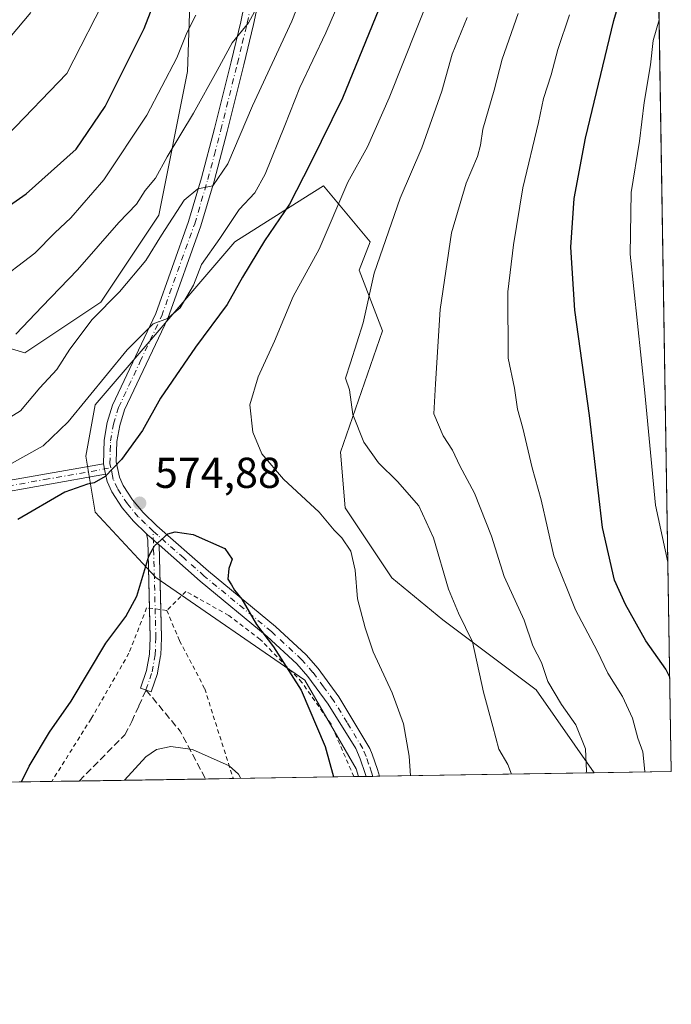
# Model space of a CAD drawing. Units: metres. Extents: x 606762 to 610189, y 4773222 to 4775590.
# Drawn here: x 610038 to 610189, y 4773222 to 4773451 of the extents above; entities that cross this region are included whole.
import ezdxf

# ---------------------------------------------------------------- set-up
doc = ezdxf.new("R2010")
doc.units = ezdxf.units.M
doc.header["$MEASUREMENT"] = 0
for name, pattern in [('DGN Style 2', [1.6480167562047852, 0.988810053722871, -0.6592067024819142]), ('DGN Style 3', [2.307223458686699, 1.648016756204785, -0.6592067024819142]), ('DGN Style 4', [2.6384748266838614, 1.318413404963828, -0.6592067024819142, 0.001648016756204785, -0.6592067024819142])]:
    doc.linetypes.add(name, pattern=pattern)
for name, color, linetype, lineweight in [('Alambrada', 7, 'DGN Style 2', 0), ('Arbolado forestal CxS', 92, 'Continuous', 0), ('Camino Cxs', 7, 'Continuous', 0), ('Camino eje', 30, 'DGN Style 4', 13), ('Comarca CxS', 21, 'Continuous', 0), ('Comunidad Autónoma CxS', 142, 'Continuous', 0), ('Curva de nivel maestra', 30, 'Continuous', 30), ('Curva de nivel normal', 30, 'Continuous', 0), ('Espacio natural protegido CxS', 121, 'Continuous', 0), ('Municipio CxS', 4, 'Continuous', 0), ('Pastizal CxS', 92, 'Continuous', 0), ('Pista pavimentada Cxs', 135, 'Continuous', 0), ('Pista pavimentada eje', 135, 'DGN Style 4', 0), ('Provincia CxS', 1, 'Continuous', 0), ('Punto de cota en terreno', 7, 'Continuous', 0), ('Rótulo de punto de cota en terreno', 7, 'Continuous', 0), ('Senda', 7, 'DGN Style 3', 0), ('Suelo desnudo CxS', 253, 'Continuous', 0)]:
    doc.layers.add(name, color=color, linetype=linetype, lineweight=lineweight)
doc.styles.add('Style-Arial', font='txt')

# ---------------------------------------------------------------- blocks, each defined once
blk = doc.blocks.new('*U24')
at = {"layer": 'Arbolado forestal CxS', "color": 92, "linetype": 'Continuous', "lineweight": 0}
for points in [[(610184.7911, 4773537.171700001, 587.5513000000064), (610189.0099999999, 4773276.4, 597.015400000004), (610171.1174, 4773276.115499999, 590.3598000000056), (610157.7317000004, 4773295.356699999, 588.3607000000047), (610136.1381000001, 4773311.5527, 583.4440999999933), (610124.2613000004, 4773321.2697, 581.1530000000057), (610113.4647000004, 4773337.465299999, 581.582899999994), (610112.3849, 4773350.422499999, 583.7513000000035), (610122.1031, 4773378.494100001, 586.1313999999984), (610116.7049000004, 4773392.5307, 583.4152000000031), (610119.2805000005, 4773399.150699999, 583.2609999999986), (610108.4835000001, 4773412.116900001, 576.9078000000009), (610103.6999000004, 4773409.093499999, 575.5540999999939), (610087.9682999998, 4773399.150900001, 570.7372999999934), (610055.5784999998, 4773361.335899999, 570.297200000001), (610053.4172999999, 4773349.4507, 573.2878000000055), (610055.5784999998, 4773336.485900001, 576.1616000000067), (610069.6128000002, 4773321.358899999, 574.8476999999984), (610104.1637000004, 4773297.5899, 575.3589000000065), (610116.0401999997, 4773277.060699999, 576.4712000000001), (610116.5833999999, 4773275.248400001, 576.6257999999943), (609837.7141000004, 4773270.814300001, 550.3537000000069)], [(610016.6486999998, 4773380.1479, 554.4005000000034), (610039.3015000002, 4773373.436100001, 561.0083000000013), (610056.9193000002, 4773385.181700001, 563.4477000000043), (610070.3431000002, 4773405.3169, 561.7807999999932), (610076.9402999999, 4773438.590700001, 555.5712000000058), (610077.8731000006, 4773465.621900001, 551.4609000000055)]]:
    blk.add_polyline3d(points, dxfattribs=at)
blk = doc.blocks.new('*U28')
at = {"layer": 'Espacio natural protegido CxS', "color": 121, "linetype": 'Continuous', "lineweight": 0, "flags": 128}
blk.add_lwpolyline([(610161.7249999995, 4774962.892899999), (610189.0100008462, 4773276.399982234), (607935.1426630665, 4773240.5630292)], dxfattribs=at)
blk = doc.blocks.new('5PATER')
at = {"layer": 'Suelo desnudo CxS', "linetype": 'Continuous', "lineweight": 0}
h = blk.add_hatch(color=51, dxfattribs=at)
edge = h.paths.add_edge_path()
edge.add_ellipse((0, 0), major_axis=(-0.1095731443231308, -0.1110710700762829), ratio=0.9994222409660322, start_angle=0, end_angle=360)
blk = doc.blocks.new('*U31')
at = {"layer": 'Pista pavimentada Cxs', "color": 135, "linetype": 'Continuous', "lineweight": 0}
blk.add_polyline3d([(610093.0800999999, 4773453.440099999, 576.1589999999997), (610092.2701000003, 4773449.440099999, 573.5731999999989), (610089.9802000001, 4773440.110099999, 571.6005000000005), (610086.1700999998, 4773424.6601, 574.4018000000069), (610083.1201, 4773413.170100001, 571.8285999999935), (610080.0701000001, 4773402.860099999, 571.3282999999938), (610072.3800999997, 4773381.390100001, 571.5816000000051), (610062.4101, 4773360.220100001, 573.2385000000068), (610061.2801000001, 4773356.550100001, 573.8472000000038), (610060.6401000004, 4773352.840100001, 574.5622000000003), (610060.4600999998, 4773348.190099999, 575.0969000000041), (610061.2200999996, 4773344.5701, 575.3224999999948), (610062.0800999999, 4773342.6801, 575.2969000000012), (610064.2501999997, 4773339.3301, 575.6803000000073), (610066.6801000005, 4773336.450099999, 575.6738999999943), (610069.8800999997, 4773333.360099999, 575.335500000001), (610081.8300999999, 4773322.8301, 574.9278000000049), (610097.3800999997, 4773309.9801, 575.4541000000027), (610104.4801000003, 4773303.420100001, 576.0746999999974), (610107.2001, 4773300.290100001, 576.2790999999997), (610112.0100999996, 4773293.710100001, 576.7418999999937), (610119.1601, 4773281.780099999, 584.8724999999977), (610119.7202000003, 4773280.440099999, 586.0048999999999), (610120.9801000003, 4773276.890100001, 587.4167000000016), (610121.4385000002, 4773275.3256, 585.5038000000059), (610118.3184000002, 4773275.276000001, 581.2004000000015), (610118.1201, 4773275.970100001, 581.6064000000042), (610116.9200999998, 4773279.360099999, 581.1358999999939), (610115.9200999998, 4773281.7601, 579.9323000000004), (610109.5301000001, 4773292.030099999, 576.2111000000004), (610104.8601000002, 4773298.4101, 575.7111000000004), (610102.3201000001, 4773301.3301, 575.4832000000024), (610095.4001000002, 4773307.720100001, 575.0178000000016), (610079.8800999997, 4773320.550100001, 574.8606), (610070.4007000001, 4773328.895600001, 575.0258999999933), (610070.3501000004, 4773328.940099999, 575.0276000000014), (610069.0702000001, 4773330.0701, 575.0555000000022), (610068.0974000003, 4773330.9288, 575.054999999993), (610067.7901, 4773331.200099999, 575.0509000000021), (610067.5114000002, 4773331.469599999, 575.0460000000021), (610064.4801000003, 4773334.4001, 575.8264999999956), (610061.8300999999, 4773337.540100001, 575.9183000000048), (610059.4401000004, 4773341.2301, 575.8206999999966), (610058.3501000004, 4773343.630100001, 575.0829999999987), (610058.0100999996, 4773345.280099999, 574.8093999999984), (610057.5000999998, 4773347.720100001, 574.3194999999978), (610057.6501000002, 4773353.1501, 574.0489999999991), (610058.3601000002, 4773357.2501, 573.6399999999994), (610059.6101000002, 4773361.300100001, 573.4092999999993), (610069.6001000004, 4773382.530099999, 571.1024000000034), (610077.2200999996, 4773403.800100001, 568.0592999999935), (610080.2401000002, 4773413.9801, 568.3132000000041), (610083.2600999996, 4773425.4101, 567.5344999999943), (610087.0601000005, 4773440.8201, 566.591499999995), (610089.3400999998, 4773450.090100001, 568.7743999999948), (610090.1102, 4773453.9101, 573.0592999999935)], dxfattribs=at)

msp = doc.modelspace()

# ---------------------------------------------------------------- linework, layer by layer
at = {"layer": 'Alambrada', "color": 7, "linetype": 'DGN Style 2', "lineweight": 0}
for points in [[(610115.4902999997, 4773275.231000001, 578.3824000000022), (610110.2100999998, 4773287.4101, 576.0991000000067), (610103.4801000003, 4773297.0701, 575.3411000000051), (610093.8300999999, 4773307.020099999, 574.7179999999935), (610086.5201000003, 4773312.5801, 574.7495999999956), (610076.5800999999, 4773318.140100001, 574.6257000000041), (610072.1901000004, 4773313.7501, 573.8754000000044)], [(610072.1901000004, 4773313.7501, 573.8754000000044), (610067.5100999996, 4773314.340100001, 575.3108999999968), (610063.4101, 4773303.8101, 577.2599999999948), (610054.6300999997, 4773288.600099999, 575.5206999999937), (610045.5181, 4773274.1184, 582.7795000000042)], [(610072.1901000004, 4773313.7501, 573.8754000000044), (610075.1101000002, 4773306.7301, 573.5280999999959), (610080.9600999998, 4773295.610099999, 578.1486000000004), (610087.5566999996, 4773274.786900001, 574.9321000000054)]]:
    msp.add_polyline3d(points, dxfattribs=at)
at = {"layer": 'Arbolado forestal CxS', "color": 92, "linetype": 'Continuous', "lineweight": 0, "extrusion": (-0.0005866218322264845, 0.03625930276948462, 0.9993422430966765), "elevation": 173314.3467039842, "flags": 128}
msp.add_lwpolyline([(-687323.6090013024, -4759887.745298614), (-687323.6090013024, -4759626.767813326)], dxfattribs=at)
at = {"layer": 'Arbolado forestal CxS', "color": 92, "linetype": 'Continuous', "lineweight": 0, "extrusion": (0.1987099109274645, 0.00315963743185072, 0.9800532577316899), "elevation": 136866.1877836549, "flags": 128}
msp.add_lwpolyline([(4762971.852110638, -672069.3178587193), (4762971.852110637, -672062.8358610448)], dxfattribs=at)
at = {"layer": 'Arbolado forestal CxS', "color": 92, "linetype": 'Continuous', "lineweight": 0, "extrusion": (0.09366301716598303, 0.001489392734687661, 0.9956028429673385), "elevation": 64818.49901785718, "flags": 128}
msp.add_lwpolyline([(4762971.26549117, -682827.7999857874), (4762971.26549117, -682798.4121644413)], dxfattribs=at)
at = {"layer": 'Arbolado forestal CxS', "color": 92, "linetype": 'Continuous', "lineweight": 0, "extrusion": (-0.04138876190793731, -0.0006583025602028841, 0.9991429012035602), "elevation": -27823.56514433577, "flags": 128}
msp.add_lwpolyline([(-4762968.703638417, 685357.0750515631), (-4762968.703638417, 685350.636919942)], dxfattribs=at)
at = {"layer": 'Arbolado forestal CxS', "color": 92, "linetype": 'Continuous', "lineweight": 0, "extrusion": (-0.2207583049528339, -0.00350970742150023, 0.9753222302132598), "elevation": -150878.8069539185, "flags": 128}
msp.add_lwpolyline([(-4762973.455284416, 669116.6746864326), (-4762973.455284416, 669088.030686373)], dxfattribs=at)
at = {"layer": 'Arbolado forestal CxS', "color": 92, "linetype": 'Continuous', "lineweight": 0, "extrusion": (-0.3053403817464884, -0.004860417749027396, 0.9522308688622807), "elevation": -208944.2613369933, "flags": 128}
msp.add_lwpolyline([(-4762960.00349632, 653416.7701963034), (-4762960.003496319, 653415.6221149777)], dxfattribs=at)
at = {"layer": 'Arbolado forestal CxS', "color": 92, "linetype": 'Continuous', "lineweight": 0, "extrusion": (-0.3485520726402246, -0.005542096214273145, 0.9372730327005869), "elevation": -238577.0347693791, "flags": 128}
msp.add_lwpolyline([(-4762972.136574118, 643176.491989834), (-4762972.136574118, 643157.399408424)], dxfattribs=at)
at = {"layer": 'Arbolado forestal CxS', "color": 92, "linetype": 'Continuous', "lineweight": 0, "extrusion": (-0.1117380776182129, -0.001776643397183115, 0.9937361045813047), "elevation": -76075.58755465856, "flags": 128}
msp.add_lwpolyline([(-4762972.320321715, 681622.2220039796), (-4762972.320321715, 681413.0816043353)], dxfattribs=at)
at = {"layer": 'Arbolado forestal CxS', "color": 92, "linetype": 'Continuous', "lineweight": 0}
for points in [[(610077.8731000006, 4773465.621900001, 551.4609000000055), (610076.9402999999, 4773438.590700001, 555.5712000000058), (610070.3431000002, 4773405.3169, 561.7807999999932), (610056.9193000002, 4773385.181700001, 563.4477000000043), (610039.3015000002, 4773373.436100001, 561.0083000000013), (610016.6486999998, 4773380.1479, 554.4005000000034), (610021.6836999999, 4773400.283500001, 548.7943999999989), (610020.8570999998, 4773400.4605, 548.6071999999986), (610009.9373000005, 4773402.8005, 545.6263999999937), (609999.8547999999, 4773401.442299999, 544.5926999999938), (609997.4681000002, 4773398.4191, 545.1067000000039), (609943.1637000004, 4773379.091700001, 542.5574000000051), (609914.9511000002, 4773356.935900001, 544.5666999999958), (609897.2134999996, 4773319.1679, 554.0696000000025), (609838.3766999999, 4773272.3377, 550.2225000000036), (609837.7141000004, 4773270.814400001, 550.3537000000069)], [(610171.1173, 4773276.115599999, 590.3598000000056), (610157.7317000004, 4773295.356699999, 588.3607000000047), (610136.1381000001, 4773311.5527, 583.4440999999933), (610124.2613000004, 4773321.2697, 581.1530000000057), (610113.4647000004, 4773337.465299999, 581.582899999994), (610112.3849, 4773350.422499999, 583.7513000000035), (610122.1031, 4773378.494100001, 586.1313999999984), (610116.7049000004, 4773392.5307, 583.4152000000031), (610119.2805000005, 4773399.150699999, 583.2609999999986), (610108.4835000001, 4773412.116900001, 576.9078000000009), (610103.6999000004, 4773409.093499999, 575.5540999999939), (610087.9682999998, 4773399.150900001, 570.7372999999934), (610055.5784999998, 4773361.335899999, 570.297200000001), (610053.4172999999, 4773349.4507, 573.2878000000055), (610055.5784999998, 4773336.485900001, 576.1616000000067), (610069.6128000002, 4773321.358899999, 574.8476999999984), (610104.1637000004, 4773297.5899, 575.3589000000065), (610116.0401999997, 4773277.060699999, 576.4712000000001), (610116.5833999999, 4773275.248500001, 576.6257999999943)]]:
    msp.add_polyline3d(points, dxfattribs=at)
at = {"layer": 'Camino Cxs', "color": 7, "linetype": 'Continuous', "lineweight": 0, "extrusion": (-0.03945463407350025, 0.1887633475206811, 0.9812297032208681), "elevation": 877527.0384485862, "flags": 128}
msp.add_lwpolyline([(-1573755.896466479, -4462091.1706714), (-1573755.896466479, -4462088.63025765)], dxfattribs=at)
at = {"layer": 'Camino Cxs', "color": 7, "linetype": 'Continuous', "lineweight": 0, "extrusion": (0.1054177324840094, 0.008307020666254892, 0.9943933301694959), "elevation": 104535.9187849126, "flags": 128}
msp.add_lwpolyline([(4710637.346677068, -977589.1404225334), (4710653.110245722, -977589.9820736602), (4710654.558772633, -977589.8354939695)], dxfattribs=at)
at = {"layer": 'Camino Cxs', "color": 7, "linetype": 'Continuous', "lineweight": 0, "extrusion": (0.001191100631452283, -0.04653780334854523, 0.9989158193455433), "elevation": -220839.1837538139, "flags": 128}
msp.add_lwpolyline([(732000.5056520243, 4751027.287301042), (732000.5056520243, 4751012.297948098)], dxfattribs=at)
at = {"layer": 'Camino Cxs', "color": 7, "linetype": 'Continuous', "lineweight": 0}
for points in [[(610029.7600999996, 4773342.8101, 584.8016000000061), (610057.5000999998, 4773347.720100001, 574.3194999999978), (610058.0100999996, 4773345.280099999, 574.8093999999984), (610030.2401000002, 4773340.360099999, 585.9839000000065)], [(610029.7600999996, 4773342.8101, 584.8016000000061), (610057.5000999998, 4773347.720100001, 574.3194999999978)], [(610058.0100999996, 4773345.280099999, 574.8093999999984), (610030.2401000002, 4773340.360099999, 585.9839000000065)], [(610070.4007000001, 4773328.895600001, 575.0258999999933), (610070.3501000004, 4773328.940099999, 575.0276000000014), (610069.0702000001, 4773330.07, 575.0555000000022), (610068.0975000003, 4773330.9288, 575.054999999993), (610067.7901, 4773331.200099999, 575.0509000000021), (610067.5114000002, 4773331.469500001, 575.0460000000021)], [(610070.7838000003, 4773313.927400001, 574.3280999999988), (610070.9496999999, 4773307.443499999, 573.2966000000015), (610070.9501, 4773307.410300001, 573.295100000003), (610070.9489000002, 4773307.352700001, 573.2930000000051), (610070.7739000004, 4773303.397700001, 573.1266999999935), (610070.7549000002, 4773303.2269, 573.117499999993), (610070.0444999998, 4773299.2893, 572.952900000004), (610069.9978999998, 4773299.1073, 572.9361000000063), (610068.5878999997, 4773294.897299999, 571.9231), (610066.1224999996, 4773295.723099999, 572.5791999999929), (610067.5025000004, 4773299.843699999, 572.4229999999952), (610068.1803000001, 4773303.600099999, 573.1557999999932), (610068.3494999995, 4773307.422300001, 573.9026000000014), (610068.1744999997, 4773314.256300001, 575.1195000000008)]]:
    msp.add_polyline3d(points, dxfattribs=at)
msp.add_polyline3d([(610070.4007000001, 4773328.895600001, 575.0258999999933), (610070.9496999999, 4773307.443499999, 573.2966000000015), (610070.9501, 4773307.410300001, 573.295100000003), (610070.9489000002, 4773307.352700001, 573.2930000000051), (610070.7739000004, 4773303.397700001, 573.1266999999935), (610070.7549000002, 4773303.2269, 573.117499999993), (610070.0444999998, 4773299.2893, 572.952900000004), (610069.9978999998, 4773299.1073, 572.9361000000063), (610068.5878999997, 4773294.897299999, 571.9231), (610066.1224999996, 4773295.723099999, 572.5791999999929), (610067.5025000004, 4773299.843699999, 572.4229999999952), (610068.1803000001, 4773303.600099999, 573.1557999999932), (610068.3494999995, 4773307.422300001, 573.9026000000014), (610067.7704999996, 4773330.036900001, 575.0304999999935), (610067.5114000002, 4773331.469599999, 575.0460000000021), (610067.7901, 4773331.200099999, 575.0509000000021), (610068.0974000003, 4773330.9288, 575.054999999993), (610069.0702000001, 4773330.0701, 575.0555000000022), (610070.3501000004, 4773328.940099999, 575.0276000000014)], close=True, dxfattribs=at)
at = {"layer": 'Camino eje', "color": 30, "linetype": 'DGN Style 4', "lineweight": 13}
for points in [[(609865.3038999997, 4773349.8203, 542.0945000000065), (609867.0251000002, 4773349.255100001, 542.1842000000033), (609868.8251, 4773348.9001, 542.2914000000019), (609870.6151000002, 4773348.540100001, 542.407600000006), (609873.9200999998, 4773348.3551, 542.6095000000059), (609877.0000999998, 4773348.200099999, 542.8027000000002), (609891.9801000003, 4773347.755100001, 544.3610999999946), (609906.9650999998, 4773347.3051, 552.9138999999996), (609914.8901000004, 4773346.800100001, 565.1638999999996), (609929.1350999996, 4773344.225099999, 568.2697999999946), (609959.9001000002, 4773340.3301, 576.9078000000009), (609990.6201, 4773336.4451, 581.2053000000016), (609992.5551000005, 4773336.2501, 579.1876000000047), (609994.5601000005, 4773336.050100001, 580.0399000000034), (610002.6551000001, 4773335.9801, 584.7736000000004), (610005.0900999998, 4773336.255100001, 583.3643000000011), (610007.4051000001, 4773336.520099999, 581.8990000000049), (610011.2500999998, 4773337.245100001, 579.2094999999972), (610026.1951000001, 4773340.770099999, 585.9314000000013), (610028.0800999999, 4773341.175100001, 586.1573999999965), (610030.0000999998, 4773341.585100001, 585.5409999999974), (610043.8701, 4773344.040100001, 579.3701000000001), (610059.2295000004, 4773346.7611, 574.8867000000029)], [(610067.3551000003, 4773295.3101, 571.8701000000001), (610068.7651000004, 4773299.520099999, 572.6606000000029), (610069.4751000004, 4773303.4551, 573.127800000002), (610069.6501000002, 4773307.4101, 573.5975999999937), (610069.0176999997, 4773332.118899999, 575.1180000000022)]]:
    msp.add_polyline3d(points, dxfattribs=at)
at = {"layer": 'Comarca CxS', "color": 21, "linetype": 'Continuous', "lineweight": 0, "flags": 128}
msp.add_lwpolyline([(607001.5022999997, 4773225.718), (606798.4900008203, 4773222.489982233), (606793.2211000003, 4773558.301999999), (606792.8629999993, 4773581.1278), (606773.4541807432, 4774818.140733131), (606762.1900008209, 4775536.05998221), (607494.5103367274, 4775547.70579153), (607534.6303180963, 4775548.343810067), (609001.3417925187, 4775571.668242566), (609867.1098999998, 4775585.4363), (610043.5620999989, 4775588.2423), (610151.5800008458, 4775589.959982209), (610155.6343999993, 4775339.3581), (610157.009785274, 4775254.343549546), (610157.4052000007, 4775229.900800001), (610159.8103000007, 4775081.2402), (610161.7249999995, 4774962.892899999), (610189.0100008462, 4773276.399982234), (607935.1426630665, 4773240.5630292), (607846.728446037, 4773239.157233461), (607400.5615999997, 4773232.063200001), (607303.1986818379, 4773230.514959225), (607046.4571, 4773226.4328)], close=True, dxfattribs=at)
at = {"layer": 'Comunidad Autónoma CxS', "color": 142, "linetype": 'Continuous', "lineweight": 0, "flags": 128}
msp.add_lwpolyline([(607001.5022999997, 4773225.718), (606798.4900008203, 4773222.489982233), (606793.2211000003, 4773558.301999999), (606792.8629999993, 4773581.1278), (606773.4541807432, 4774818.140733131), (606762.1900008209, 4775536.05998221), (607494.5103367274, 4775547.70579153), (607534.6303180963, 4775548.343810067), (609001.3417925187, 4775571.668242566), (609867.1098999998, 4775585.4363), (610043.5620999989, 4775588.2423), (610151.5800008458, 4775589.959982209), (610155.6343999993, 4775339.3581), (610157.009785274, 4775254.343549546), (610157.4052000007, 4775229.900800001), (610159.8103000007, 4775081.2402), (610161.7249999995, 4774962.892899999), (610189.0100008462, 4773276.399982234), (607935.1426630665, 4773240.5630292), (607846.728446037, 4773239.157233461), (607400.5615999997, 4773232.063200001), (607303.1986818379, 4773230.514959225), (607046.4571, 4773226.4328)], close=True, dxfattribs=at)
at = {"layer": 'Curva de nivel maestra', "color": 30, "linetype": 'Continuous', "lineweight": 30, "flags": 128}
for points, elevation in [([(610188.6558999997, 4773298.2885), (610187.75, 4773300.1501), (610183.1399999997, 4773306.690099999), (610178.4199999999, 4773315.120100001), (610175.8799999999, 4773320.720100001), (610173.0899999999, 4773332.9801), (610170.0499999998, 4773358.9301), (610166.6799999997, 4773383.3201), (610165.7599999999, 4773397.890100001), (610166.5499999998, 4773409.130100001), (610169.1600000003, 4773423.170100001), (610175.6900000004, 4773450.390100001), (610179.0099999999, 4773461.5701), (610180.8600000005, 4773467.9001), (610184, 4773476.800100001), (610185.6836999999, 4773482.002599999)], 600), ([(610028.75, 4773402.6801), (610039.6399999997, 4773410.2401), (610051.1500000004, 4773420.5701), (610057.9400000004, 4773430.470100001), (610066.9000000004, 4773448.530099999), (610073.1600000003, 4773464.780099999)], 550), ([(610125.0899999999, 4773462.360099999), (610112.8899999997, 4773432.440099999), (610105.4299999997, 4773417.380100001), (610100.5899999999, 4773407.840100001), (610094.7999999998, 4773399.3301), (610089.6799999997, 4773390.940099999), (610086.1500000004, 4773384.630100001), (610078.8200000003, 4773374.7501), (610070.7000000002, 4773362.890100001), (610066.5099999999, 4773355.4001), (610061.7199999997, 4773348.710100001), (610057.8899999997, 4773344.7501), (610055.3600000005, 4773343.3101), (610053.8099999996, 4773342.950099999), (610048.5899999999, 4773341.130100001), (610037.6600000003, 4773334.8301)], 575), ([(610038.5283000004, 4773274.0075), (610040.2699999996, 4773277.620100001), (610045.04, 4773285.5601), (610050.04, 4773292.7401), (610058.04, 4773306.190099999), (610062.7199999997, 4773312.360099999), (610065.2000000002, 4773317.0601), (610067.9900000002, 4773326.3101), (610069.3099999996, 4773328.7301), (610072.4199999999, 4773331.4801), (610074.1200000001, 4773331.960100001), (610078.25, 4773331.360099999), (610085.6200000001, 4773328.0601), (610087.3200000003, 4773325.600099999), (610086.5099999999, 4773323.420100001), (610086.3200000003, 4773320.9801), (610087.1600000003, 4773319.700099999), (610087.8899999997, 4773318.420100001), (610089.5599999996, 4773316.380100001), (610092.9699999997, 4773310.5001), (610096.8499999996, 4773305.290100001), (610103.2800000003, 4773295.300100001), (610108.8799999999, 4773282.190099999), (610110.8151000004, 4773275.1569)], 575), ([(610038.5281999996, 4773274.007300001), (610038.5283000004, 4773274.0075)], 575)]:
    msp.add_lwpolyline(points, dxfattribs=dict(at, elevation=elevation))
at = {"layer": 'Curva de nivel normal', "color": 30, "linetype": 'Continuous', "lineweight": 0, "flags": 128}
for points, elevation in [([(610030.7100000001, 4773355.34), (610038.3099999996, 4773360), (610042.8099999996, 4773365.279999999), (610046.7300000006, 4773369.58), (610049.7199999997, 4773374.25), (610054.8899999997, 4773381.16), (610061.2000000002, 4773387.57), (610067.3300000001, 4773394.82), (610070.9400000004, 4773400.689999999), (610076.2199999997, 4773408.75), (610079.3700000001, 4773411.41), (610082.8499999996, 4773412.08), (610086.29, 4773417.189999999), (610092.0300000003, 4773430.66), (610101.1299999999, 4773450.26), (610113.6100000005, 4773482.100000001)], 565), ([(610136.6299999999, 4773465.140000001), (610123.7100000001, 4773432.460000001), (610118.6900000004, 4773421.140000001), (610114.1200000001, 4773412.930000001), (610107.4400000004, 4773397.390000001), (610101.4400000004, 4773386.480000001), (610097.1500000004, 4773376.119999999), (610093.3200000003, 4773367.859999999), (610091.4100000003, 4773361.4), (610092.0999999996, 4773355), (610094.1500000004, 4773350.02), (610099.2300000006, 4773344.130000001), (610107.4400000004, 4773336.480000001), (610110.9199999999, 4773332.300000001), (610112.6900000004, 4773330.59), (610114.8099999996, 4773327.49), (610115.7999999998, 4773323.060000001), (610116.3300000001, 4773316.390000001), (610118.1299999999, 4773309.67), (610119.9299999997, 4773304.140000001), (610124.3700000001, 4773294.619999999), (610126.9800000006, 4773287.430000001), (610128.2999999998, 4773279.960000001), (610128.5845999997, 4773275.439300001)], 580), ([(610115.5199999996, 4773462.619999999), (610109.04, 4773447.57), (610102.9600000001, 4773434.9), (610099.5199999996, 4773426.08), (610094.9600000001, 4773414.810000001), (610092.5499999998, 4773410.439999999), (610088.9600000001, 4773406.59), (610084.4600000001, 4773399.859999999), (610080.2199999997, 4773393.9), (610078.3799999999, 4773389.109999999), (610075.2699999996, 4773383.869999999), (610072.3499999996, 4773381.33), (610069.0499999998, 4773380.16), (610062.9600000001, 4773374.08), (610049.3200000003, 4773357.390000001), (610043.54, 4773351.83), (610036.2100000001, 4773347.76)], 570), ([(610058.8499999996, 4773457.34), (610049.04, 4773438.119999999), (610035.2400000002, 4773423.730000001)], 545), ([(609935.4100000003, 4773455.24), (609930.4400000004, 4773449.300000001), (609922.4600000001, 4773441.74), (609912.4400000004, 4773433.939999999), (609906.2100000001, 4773427.57), (609903.4100000003, 4773421.08), (609898.2100000001, 4773412.41), (609889.5800000001, 4773402.67), (609883.2000000002, 4773394.390000001), (609877.4400000004, 4773381.699999999), (609876.9199999999, 4773376.189999999), (609879.1900000004, 4773373.16), (609882.4800000006, 4773369.67), (609886.3200000003, 4773368.189999999), (609893.1799999997, 4773367.710000001), (609902.5700000003, 4773370), (609911.7300000006, 4773375.199999999), (609921.4199999999, 4773380.02), (609938.6900000004, 4773387.220000001), (609974.3300000001, 4773404.680000001), (610000.7100000001, 4773419.57), (610020.3799999999, 4773432.710000001), (610032.5199999996, 4773442.619999999), (610040.7000000002, 4773452.289999999)], 540), ([(610093.9600000001, 4773455.130000001), (610091.0899999999, 4773449.869999999), (610087.3499999996, 4773445.24), (610083.8700000001, 4773438.83), (610078.3700000001, 4773428.960000001), (610072.2300000006, 4773418.83), (610069.5199999996, 4773413.850000001), (610067.2000000002, 4773411.02), (610065.1600000003, 4773407.850000001), (610061.0999999996, 4773403.57), (610051.5199999996, 4773392.66), (610043.3399999999, 4773384.16), (610037.2100000001, 4773377.730000001)], 560), ([(610032.04, 4773389.230000001), (610041.5899999999, 4773396.470000001), (610046.2300000006, 4773401.189999999), (610049.9199999999, 4773404.66), (610057.5700000003, 4773413.5), (610067.5800000001, 4773428.470000001), (610074.4699999997, 4773441.77), (610076.8499999996, 4773447.52), (610078.9100000003, 4773451.66)], 555), ([(610152.0395999998, 4773275.812200001), (610151.1299999999, 4773278.02), (610149.04, 4773281.58), (610147.7100000001, 4773286.859999999), (610145.5199999996, 4773294.800000001), (610142.9900000002, 4773306.439999999), (610139.6900000004, 4773313.119999999), (610137.4400000004, 4773318.630000001), (610133.9299999997, 4773330.529999999), (610130.54, 4773337.949999999), (610125.6399999997, 4773343.600000001), (610121.2199999997, 4773347.890000001), (610117.79, 4773352.699999999), (610115.2400000002, 4773359.16), (610114.4500000002, 4773364.859999999), (610113.5300000003, 4773367.58), (610114.7199999997, 4773371.100000001), (610117.6799999997, 4773380.359999999), (610120.2000000002, 4773391.83), (610126.2400000002, 4773409.25), (610131.2699999996, 4773420.9), (610135.8700000001, 4773434.050000001), (610138.2800000003, 4773442.57), (610141.7100000001, 4773451.07)], 585), ([(610169.3097999999, 4773276.086800001), (610169.3399999999, 4773276.470000001), (610169.1399999997, 4773281.65), (610166.8899999997, 4773287.25), (610163.5700000003, 4773291.91), (610160.4000000004, 4773297.289999999), (610158.9600000001, 4773301.699999999), (610156.9699999997, 4773305.52), (610154.9000000004, 4773311.449999999), (610150.3399999999, 4773321.560000001), (610147.3799999999, 4773330.930000001), (610143.4699999997, 4773340.92), (610140.0700000003, 4773347.199999999), (610138.3099999996, 4773350.869999999), (610136.2000000002, 4773354.15), (610134.0199999996, 4773359.25), (610134.4000000004, 4773366.26), (610135.4800000006, 4773383.460000001), (610138.1299999999, 4773401.24), (610141.5199999996, 4773412.730000001), (610144.0999999996, 4773418.9), (610144.8600000005, 4773421.539999999), (610145.3899999997, 4773425.230000001), (610148.0199999996, 4773434.289999999), (610149.8399999999, 4773441.439999999), (610153.5700000003, 4773452.01)], 590), ([(610165.4299999997, 4773451.720000001), (610162.7699999996, 4773443.67), (610161.1699999999, 4773437.800000001), (610159.4199999999, 4773432.300000001), (610158.25, 4773426.75), (610154.6600000003, 4773411.609999999), (610152.5, 4773398.42), (610151.1299999999, 4773387.560000001), (610151.2599999999, 4773372.180000001), (610152.7100000001, 4773365.26), (610153.3799999999, 4773360.369999999), (610154.6200000001, 4773355.930000001), (610156.7999999998, 4773346.789999999), (610158.8399999999, 4773339.390000001), (610161.7800000003, 4773326.380000001), (610166.8200000003, 4773313.9), (610171.8600000005, 4773304.34), (610174.2999999998, 4773299.189999999), (610177.6699999999, 4773293.789999999), (610180.0599999996, 4773288.779999999), (610181.2400000002, 4773284.119999999), (610182.4000000004, 4773280.949999999), (610182.8600000005, 4773276.41), (610182.8508000001, 4773276.302200001)], 595), ([(610186.1920999996, 4773450.574200001), (610184.8200000003, 4773445.730000001), (610184.1799999997, 4773440.140000001), (610182.7000000002, 4773431.4), (610181.6600000003, 4773422.460000001), (610179.6799999997, 4773410.57), (610179.4800000006, 4773396.300000001), (610182.8899999997, 4773364.17), (610185.3200000003, 4773338.140000001), (610188.2248000001, 4773324.933700001)], 605), ([(610089.3323999997, 4773274.815199999), (610088.79, 4773275.800000001), (610086.5999999996, 4773277.720000001), (610078.1399999997, 4773281.539999999), (610073.0999999996, 4773282.25), (610069.7800000003, 4773281.550000001), (610067.3200000003, 4773279.800000001), (610062.4112, 4773274.3871)], 570)]:
    msp.add_lwpolyline(points, dxfattribs=dict(at, elevation=elevation))
at = {"layer": 'Municipio CxS', "color": 4, "linetype": 'Continuous', "lineweight": 0, "flags": 128}
msp.add_lwpolyline([(610161.7249999995, 4774962.892899999), (610189.0100008462, 4773276.399982234), (607935.1426630665, 4773240.5630292)], dxfattribs=at)
at = {"layer": 'Pastizal CxS', "color": 92, "linetype": 'Continuous', "lineweight": 0, "extrusion": (-0.2330505886923024, -0.003707317721525576, 0.9724575460684559), "elevation": -159323.3327399511, "flags": 128}
msp.add_lwpolyline([(-4762967.033287729, 667205.1194019552), (-4762967.033287728, 667203.335036642)], dxfattribs=at)
at = {"layer": 'Pastizal CxS', "color": 92, "linetype": 'Continuous', "lineweight": 0, "extrusion": (-0.1480803100053334, -0.002353493631379194, 0.9889725389799514), "elevation": -101009.7042963442, "flags": 128}
msp.add_lwpolyline([(-4762976.922765691, 678418.4326951765), (-4762976.922765691, 678416.8546967957)], dxfattribs=at)
at = {"layer": 'Pastizal CxS', "color": 92, "linetype": 'Continuous', "lineweight": 0, "extrusion": (-0.1482692729531827, -0.002357554710607537, 0.9889442171496434), "elevation": -101144.3953458549, "flags": 128}
msp.add_lwpolyline([(-4762972.030369814, 678434.2904224828), (-4762972.030369814, 678432.7130866465)], dxfattribs=at)
at = {"layer": 'Pastizal CxS', "color": 92, "linetype": 'Continuous', "lineweight": 0, "extrusion": (-0.2503678051620343, -0.003980883779544487, 0.968142610725651), "elevation": -171197.5083971087, "flags": 128}
msp.add_lwpolyline([(-4762972.27153213, 664274.4684610963), (-4762972.27153213, 664223.1484604954)], dxfattribs=at)
at = {"layer": 'Pastizal CxS', "color": 92, "linetype": 'Continuous', "lineweight": 0}
for points in [[(610077.8731000006, 4773465.621900001, 551.4609000000055), (610076.9402999999, 4773438.590700001, 555.5712000000058), (610070.3431000002, 4773405.3169, 561.7807999999932), (610056.9193000002, 4773385.181700001, 563.4477000000043), (610039.3015000002, 4773373.436100001, 561.0083000000013), (610016.6486999998, 4773380.1479, 554.4005000000034), (610021.6836999999, 4773400.283500001, 548.7943999999989), (610020.8570999998, 4773400.4605, 548.6071999999986), (610009.9373000005, 4773402.8005, 545.6263999999937), (609999.8547999999, 4773401.442299999, 544.5926999999938), (609997.4681000002, 4773398.4191, 545.1067000000039), (609943.1637000004, 4773379.091700001, 542.5574000000051), (609914.9511000002, 4773356.935900001, 544.5666999999958), (609897.2134999996, 4773319.1679, 554.0696000000025), (609838.3766999999, 4773272.3377, 550.2225000000036), (609837.7141000004, 4773270.814300001, 550.3537000000069), (609790.5026000004, 4773270.0636, 538.047900000005)], [(610077.8731000006, 4773465.621900001, 551.4609000000055), (610076.9402999999, 4773438.590700001, 555.5712000000058), (610070.3431000002, 4773405.3169, 561.7807999999932), (610056.9193000002, 4773385.181700001, 563.4477000000043), (610039.3015000002, 4773373.436100001, 561.0083000000013), (610016.6486999998, 4773380.1479, 554.4005000000034), (610021.6836999999, 4773400.283500001, 548.7943999999989), (610020.8570999998, 4773400.4605, 548.6071999999986), (610009.9373000005, 4773402.8005, 545.6263999999937), (609999.8547999999, 4773401.442299999, 544.5926999999938), (609997.4681000002, 4773398.4191, 545.1067000000039), (609943.1637000004, 4773379.091700001, 542.5574000000051), (609914.9511000002, 4773356.935900001, 544.5666999999958), (609897.2134999996, 4773319.1679, 554.0696000000025), (609838.3766999999, 4773272.3377, 550.2225000000036), (609837.7141000004, 4773270.814400001, 550.3537000000069)], [(610171.1173, 4773276.115599999, 590.3598000000056), (610157.7317000004, 4773295.356699999, 588.3607000000047), (610136.1381000001, 4773311.5527, 583.4440999999933), (610124.2613000004, 4773321.2697, 581.1530000000057), (610113.4647000004, 4773337.465299999, 581.582899999994), (610112.3849, 4773350.422499999, 583.7513000000035), (610122.1031, 4773378.494100001, 586.1313999999984), (610116.7049000004, 4773392.5307, 583.4152000000031), (610119.2805000005, 4773399.150699999, 583.2609999999986), (610108.4835000001, 4773412.116900001, 576.9078000000009), (610103.6999000004, 4773409.093499999, 575.5540999999939), (610087.9682999998, 4773399.150900001, 570.7372999999934), (610055.5784999998, 4773361.335899999, 570.297200000001), (610053.4172999999, 4773349.4507, 573.2878000000055), (610055.5784999998, 4773336.485900001, 576.1616000000067), (610069.6128000002, 4773321.358899999, 574.8476999999984), (610104.1637000004, 4773297.5899, 575.3589000000065), (610116.0401999997, 4773277.060699999, 576.4712000000001), (610116.5833999999, 4773275.248500001, 576.6257999999943)]]:
    msp.add_polyline3d(points, dxfattribs=at)
msp.add_polyline3d([(610171.1174, 4773276.115499999, 590.3598000000056), (610116.5833999999, 4773275.248400001, 576.6257999999943), (610116.0401999997, 4773277.060699999, 576.4712000000001), (610104.1637000004, 4773297.5899, 575.3589000000065), (610069.6128000002, 4773321.358899999, 574.8476999999984), (610055.5784999998, 4773336.485900001, 576.1616000000067), (610053.4172999999, 4773349.4507, 573.2878000000055), (610055.5784999998, 4773361.335899999, 570.297200000001), (610087.9682999998, 4773399.150900001, 570.7372999999934), (610103.6999000004, 4773409.093499999, 575.5540999999939), (610108.4835000001, 4773412.116900001, 576.9078000000009), (610119.2805000005, 4773399.150699999, 583.2609999999986), (610116.7049000004, 4773392.5307, 583.4152000000031), (610122.1031, 4773378.494100001, 586.1313999999984), (610112.3849, 4773350.422499999, 583.7513000000035), (610113.4647000004, 4773337.465299999, 581.582899999994), (610124.2613000004, 4773321.2697, 581.1530000000057), (610136.1381000001, 4773311.5527, 583.4440999999933), (610157.7317000004, 4773295.356699999, 588.3607000000047)], close=True, dxfattribs=at)
at = {"layer": 'Pista pavimentada Cxs', "color": 135, "linetype": 'Continuous', "lineweight": 0, "extrusion": (-0.03945463407350025, 0.1887633475206811, 0.9812297032208681), "elevation": 877527.0384485862, "flags": 128}
msp.add_lwpolyline([(-1573755.896466479, -4462091.1706714), (-1573755.896466479, -4462088.63025765)], dxfattribs=at)
at = {"layer": 'Pista pavimentada Cxs', "color": 135, "linetype": 'Continuous', "lineweight": 0, "extrusion": (-0.8094608556231939, -0.01286793943185821, 0.5870328264659015), "elevation": -554947.9294730476, "flags": 128}
msp.add_lwpolyline([(-4762974.477152277, 403128.7289233733), (-4762974.477152277, 403123.4132168605)], dxfattribs=at)
at = {"layer": 'Pista pavimentada Cxs', "color": 135, "linetype": 'Continuous', "lineweight": 0}
for points in [[(610057.5000999998, 4773347.720100001, 574.3194999999978), (610057.6501000002, 4773353.1501, 574.0489999999991), (610058.3601000002, 4773357.2501, 573.6399999999994), (610059.6101000002, 4773361.300100001, 573.4092999999993), (610069.6001000004, 4773382.530099999, 571.1024000000034), (610077.2200999996, 4773403.800100001, 568.0592999999935), (610080.2401000002, 4773413.9801, 568.3132000000041), (610083.2600999996, 4773425.4101, 567.5344999999943), (610087.0601000005, 4773440.8201, 566.591499999995), (610089.3400999998, 4773450.090100001, 568.7743999999948), (610090.1102, 4773453.9101, 573.0592999999935), (610090.8101000005, 4773459.710100001, 576.2624000000069), (610091.5701000001, 4773475.4901, 556.8444000000018), (610092.2001, 4773485.200099999, 555.4783000000025), (610092.8300999999, 4773494.7401, 554.1588000000047), (610093.7401999999, 4773504.9001, 553.0353999999934), (610096.0500999996, 4773524.590100001, 554.3644000000058), (610097.4600999998, 4773543.880100001, 548.303899999999), (610098.8400999998, 4773552.450099999, 546.6909000000014), (610100.9101, 4773560.2401, 545.2425999999978), (610116.7200999996, 4773607.710100001, 539.7090000000027), (610121.2801000001, 4773618.9001, 549.1526000000014), (610125.7901, 4773627.040100001, 548.5685999999987)], [(610093.0800999999, 4773453.440099999, 576.1589999999997), (610092.2701000003, 4773449.440099999, 573.5731999999989), (610089.9802000001, 4773440.110099999, 571.6005000000005), (610086.1700999998, 4773424.6601, 574.4018000000069), (610083.1201, 4773413.170100001, 571.8285999999935), (610080.0701000001, 4773402.860099999, 571.3282999999938), (610072.3800999997, 4773381.390100001, 571.5816000000051), (610062.4101, 4773360.220100001, 573.2385000000068), (610061.2801000001, 4773356.550100001, 573.8472000000038), (610060.6401000004, 4773352.840100001, 574.5622000000003), (610060.4600999998, 4773348.190099999, 575.0969000000041), (610061.2200999996, 4773344.5701, 575.3224999999948), (610062.0800999999, 4773342.6801, 575.2969000000012), (610064.2501999997, 4773339.3301, 575.6803000000073), (610066.6801000005, 4773336.450099999, 575.6738999999943), (610069.8800999997, 4773333.360099999, 575.335500000001), (610081.8300999999, 4773322.8301, 574.9278000000049), (610097.3800999997, 4773309.9801, 575.4541000000027), (610104.4801000003, 4773303.420100001, 576.0746999999974), (610107.2001, 4773300.290100001, 576.2790999999997), (610112.0100999996, 4773293.710100001, 576.7418999999937), (610119.1601, 4773281.780099999, 584.8724999999977), (610119.7202000003, 4773280.440099999, 586.0048999999999), (610120.9801000003, 4773276.890100001, 587.4167000000016), (610121.4385000002, 4773275.3256, 585.5038000000059)], [(610067.5114000002, 4773331.469500001, 575.0460000000021), (610064.4801000003, 4773334.4001, 575.8264999999956), (610061.8300999999, 4773337.540100001, 575.9183000000048), (610059.4401000004, 4773341.2301, 575.8206999999966), (610058.3501000004, 4773343.630100001, 575.0829999999987), (610058.0100999996, 4773345.280099999, 574.8093999999984)], [(610070.4007000001, 4773328.895600001, 575.0258999999933), (610070.3501000004, 4773328.940099999, 575.0276000000014), (610069.0702000001, 4773330.07, 575.0555000000022), (610068.0975000003, 4773330.9288, 575.054999999993), (610067.7901, 4773331.200099999, 575.0509000000021), (610067.5114000002, 4773331.469500001, 575.0460000000021)], [(610118.3184000002, 4773275.276000001, 581.2004000000015), (610118.1201, 4773275.970100001, 581.6064000000042), (610116.9200999998, 4773279.360099999, 581.1358999999939), (610115.9200999998, 4773281.7601, 579.9323000000004), (610109.5301000001, 4773292.030099999, 576.2111000000004), (610104.8601000002, 4773298.4101, 575.7111000000004), (610102.3201000001, 4773301.3301, 575.4832000000024), (610095.4001000002, 4773307.720100001, 575.0178000000016), (610079.8800999997, 4773320.550100001, 574.8606), (610070.4007000001, 4773328.895600001, 575.0258999999933)]]:
    msp.add_polyline3d(points, dxfattribs=at)
at = {"layer": 'Pista pavimentada eje', "color": 135, "linetype": 'DGN Style 4', "lineweight": 0}
for points in [[(610059.2295000004, 4773346.7611, 574.8867000000029), (610059.0181, 4773347.773499999, 574.7415999999939), (610059.0551000005, 4773350.670100001, 574.5102000000043), (610059.1451000003, 4773352.995100001, 574.2981), (610059.8201000001, 4773356.9001, 573.7271000000037), (610061.0100999996, 4773360.7601, 573.2982000000047), (610066.0050999997, 4773371.3751, 573.5432000000001), (610070.9901000002, 4773381.960100001, 571.1879999999946), (610078.6451000003, 4773403.3301, 569.595100000006), (610080.1700999998, 4773408.485099999, 569.4357000000019), (610081.6801000005, 4773413.575099999, 569.7425999999978), (610083.2050999999, 4773419.3201, 567.8133999999991), (610084.7150999998, 4773425.0351, 570.9446000000025), (610088.5201000003, 4773440.465100001, 568.3530000000028), (610089.6601, 4773445.100099999, 568.3176999999996), (610090.8051000005, 4773449.765100001, 571.0889000000025), (610091.5950999996, 4773453.675100001, 574.3080000000045)], [(610069.0176999997, 4773332.118899999, 575.1180000000022), (610067.2351000002, 4773333.825099999, 575.3168000000006), (610065.5800999999, 4773335.425100001, 575.6677000000054), (610063.0401, 4773338.4351, 575.5054999999993), (610060.7600999996, 4773341.9551, 575.414499999999), (610059.7851, 4773344.100099999, 575.1661000000023), (610059.6151000002, 4773344.925100001, 575.0969999999943), (610059.2295000004, 4773346.7611, 574.8867000000029)], [(610119.8788999999, 4773275.300799999, 583.3439000000071), (610119.6001000004, 4773276.255100001, 584.213699999993), (610118.9200999998, 4773278.2051, 584.5489999999991), (610118.3201000001, 4773279.9001, 583.3245000000024), (610117.5401, 4773281.770099999, 581.6775000000052), (610113.9650999998, 4773287.735099999, 577.0097999999998), (610110.7701000003, 4773292.870100001, 576.444399999993), (610108.4351000005, 4773296.0601, 576.2520999999979), (610106.0301000001, 4773299.350099999, 575.9897999999957), (610103.4001000002, 4773302.3751, 575.7599000000046), (610096.3901000004, 4773308.850099999, 575.2367999999988), (610080.8551000003, 4773321.690099999, 574.9024000000063), (610076.0900999998, 4773325.8851, 574.8748999999953), (610070.1151000002, 4773331.1501, 575.1217999999935), (610069.0176999997, 4773332.118899999, 575.1180000000022)]]:
    msp.add_polyline3d(points, dxfattribs=at)
at = {"layer": 'Provincia CxS', "color": 1, "linetype": 'Continuous', "lineweight": 0, "flags": 128}
msp.add_lwpolyline([(607001.5022999997, 4773225.718), (606798.4900008203, 4773222.489982233), (606793.2211000003, 4773558.301999999), (606792.8629999993, 4773581.1278), (606773.4541807432, 4774818.140733131), (606762.1900008209, 4775536.05998221), (607494.5103367274, 4775547.70579153), (607534.6303180963, 4775548.343810067), (609001.3417925187, 4775571.668242566), (609867.1098999998, 4775585.4363), (610043.5620999989, 4775588.2423), (610151.5800008458, 4775589.959982209), (610155.6343999993, 4775339.3581), (610157.009785274, 4775254.343549546), (610157.4052000007, 4775229.900800001), (610159.8103000007, 4775081.2402), (610161.7249999995, 4774962.892899999), (610189.0100008462, 4773276.399982234), (607935.1426630665, 4773240.5630292), (607846.728446037, 4773239.157233461), (607400.5615999997, 4773232.063200001), (607303.1986818379, 4773230.514959225), (607046.4571, 4773226.4328)], close=True, dxfattribs=at)
at = {"layer": 'Senda', "color": 7, "linetype": 'DGN Style 3', "lineweight": 0, "extrusion": (0.3667640274264949, 0.1679461280510195, 0.9150290958535514), "elevation": 1025930.50331384, "flags": 128}
msp.add_lwpolyline([(4085930.156458937, -2325762.666551863), (4085918.174844005, -2325766.185001952), (4085905.67065413, -2325766.964152845)], dxfattribs=at)
at = {"layer": 'Senda', "color": 7, "linetype": 'DGN Style 3', "lineweight": 0}
msp.add_polyline3d([(610051.8701, 4773274.2194, 584.7715000000027), (610062.4301000005, 4773284.920100001, 571.5192999999999), (610064.0401, 4773287.970100001, 571.7752999999939), (610065.6801000005, 4773291.6051, 572.3228999999993), (610067.3551000003, 4773295.3101, 571.8701000000001)], dxfattribs=at)

# ---------------------------------------------------------------- block references
at = {"layer": 'Arbolado forestal CxS', "color": 92, "linetype": 'Continuous', "lineweight": 0}
msp.add_blockref('*U24', (0, 0), dxfattribs=at)
at = {"layer": 'Espacio natural protegido CxS', "color": 121, "linetype": 'Continuous', "lineweight": 0}
msp.add_blockref('*U28', (0, 0), dxfattribs=at)
at = {"layer": 'Pista pavimentada Cxs', "color": 135, "linetype": 'Continuous', "lineweight": 0}
msp.add_blockref('*U31', (0, 0), dxfattribs=at)
at = {"layer": 'Punto de cota en terreno', "color": 7, "linetype": 'Continuous', "lineweight": 0, "xscale": 10, "yscale": 10, "zscale": 10}
msp.add_blockref('5PATER', (610065.9000000004, 4773338.59, 574.8800000000047), dxfattribs=at)

# ---------------------------------------------------------------- texts
at = {"layer": 'Rótulo de punto de cota en terreno', "color": 7, "linetype": 'Continuous', "lineweight": 0, "style": 'Style-Arial'}
msp.add_text('574,88', height=7.000000000000002, dxfattribs=at).set_placement((610069.4277999997, 4773342.117799999))

doc.saveas('drawing.dxf')
